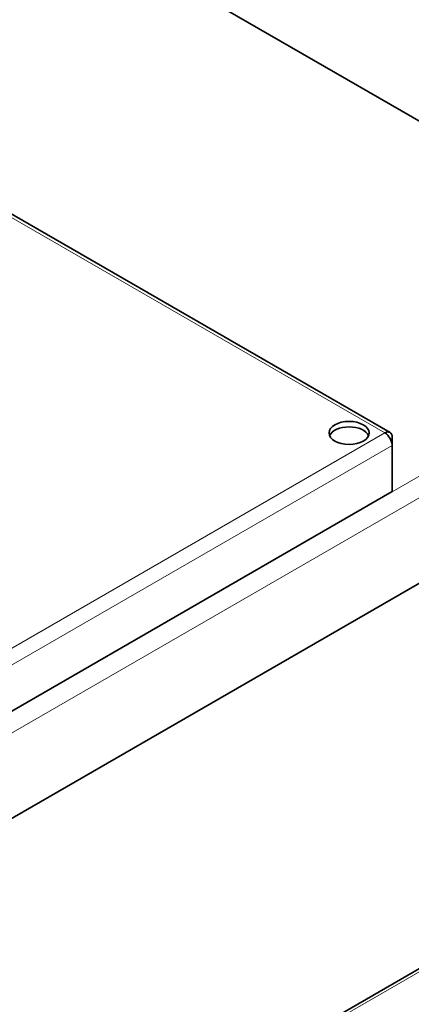
# Model space of a CAD drawing. Units: millimetres. Extents: x 0 to 5880, y 0 to 4158.
# Drawn here: x 4804 to 4892, y 1492 to 1714 of the extents above; entities that cross this region are included whole.
import ezdxf

# ---------------------------------------------------------------- set-up
doc = ezdxf.new("R2010")
doc.units = ezdxf.units.MM
doc.header["$LTSCALE"] = 14
doc.layers.add('Visible Edges(ISO)', color=7, linetype='Continuous', lineweight=35)
doc.layers.add('Visible Tangent Edges(ISO)', color=7, linetype='Continuous', lineweight=18)

msp = doc.modelspace()

# ---------------------------------------------------------------- linework, layer by layer
at = {"layer": 'Visible Edges(ISO)'}
for p, q in [((4675.94, 1374.58), (5320.65, 1746.81)), ((4960.67, 1652.2), (4821.9, 1732.32)), ((4887.15, 1620.88), (4791.35, 1676.19)), ((4887.63, 1617.95), (4887.63, 1619.82)), ((4944.41, 1616.27), (4675.94, 1461.27)), ((4887.63, 1607.58), (4887.63, 1617.95)), ((4675.94, 1485.36), (4887.63, 1607.58))]:
    msp.add_line(p, q, dxfattribs=at)
msp.add_ellipse((4877.94, 1620.76), major_axis=(4.5, 0), ratio=0.57735, dxfattribs=at)
for centre, major_axis, start_param, end_param in [((4877.94, 1619.54), (-4.5, 0), 3.379534, 6.045244), ((4886, 1618.89), (1.15, 1.99), 5.497787, 7.068583), ((4886, 1618.89), (-1.15, 1.99), 3.926991, 5.497787)]:
    msp.add_ellipse(centre, major_axis=major_axis, ratio=0.57735, start_param=start_param, end_param=end_param, dxfattribs=at)
at = {"layer": 'Visible Tangent Edges(ISO)'}
for p, q in [((4675.94, 1373.91), (5321.65, 1746.71)), ((4886, 1620.76), (4791.35, 1675.41)), ((4675.94, 1485.36), (4942.29, 1639.13)), ((4944.41, 1635.46), (4675.94, 1480.46)), ((4675.94, 1499.48), (4886, 1620.76)), ((4887.63, 1617.95), (4675.94, 1495.73))]:
    msp.add_line(p, q, dxfattribs=at)

doc.saveas('drawing.dxf')
